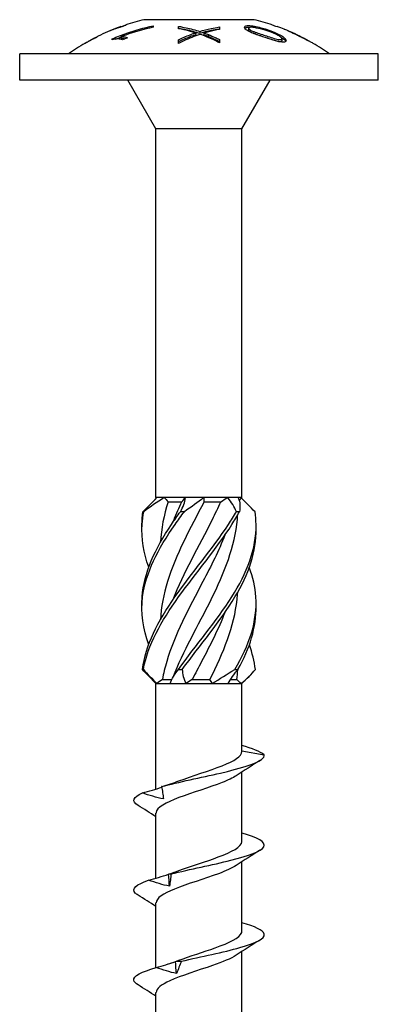
# Model space of a CAD drawing. Units: millimetres. Extents: x -26 to 70, y -263 to 4.
# Drawn here: x -11 to 11, y -57 to 4 of the extents above; entities that cross this region are included whole.
import ezdxf

# ---------------------------------------------------------------- set-up
doc = ezdxf.new("R2010")
doc.units = ezdxf.units.MM

# ---------------------------------------------------------------- blocks, each defined once
blk = doc.blocks.new('SWWZ80x120-Front')
for p, q in [((3.375, 3.7), (-3.375, 3.7)), ((-4.791, 3.276), (-4.791, 3.283)), ((-4.791, 3.276), (-4.791, 3.26)), ((-4.495, 3.385), (-4.495, 3.357)), ((-2.811, 3.323), (-2.811, 3.234)), ((-1.25, 3.148), (-1.25, 3.292)), ((1.25, 3.252), (1.25, 3.106)), ((3.042, 3.18), (3.042, 3.073)), ((4.495, 3.362), (4.495, 3.385)), ((4.791, 3.283), (4.791, 3.26)), ((-5.321, 2.467), (-5.321, 2.529)), ((-4.766, 2.658), (-4.766, 2.546)), ((-1.25, 2.248), (-1.25, 2.473)), ((-0.204, 2.895), (-0.204, 2.786)), ((0.046, 2.978), (0.046, 2.869)), ((0.303, 2.887), (0.303, 2.777)), ((0.585, 2.784), (0.585, 2.674)), ((1.25, 2.485), (1.25, 2.287)), ((5.088, 2.528), (5.088, 2.414)), ((-6.751, 2.393), (-6.751, 2.377)), ((6.751, 2.393), (6.751, 2.377)), ((11, 1.6), (-11, 1.6)), ((-11, 0), (-11, 1.6)), ((11, 0), (11, 1.6)), ((11, 0), (-11, 0)), ((-2.638, -3), (-4.37, 0)), ((2.637, -3), (4.37, 0)), ((2.637, -3), (-2.638, -3)), ((-2.638, -25.6), (-2.638, -3)), ((2.637, -25.6), (2.637, -3)), ((-2.581, -25.6), (-2.638, -25.6)), ((-2.609, -25.629), (-2.638, -25.6)), ((-2.13, -25.6), (-2.581, -25.6)), ((-0.821, -25.6), (-2.13, -25.6)), ((-1.89, -25.85), (-1.046, -25.85)), ((0.282, -25.6), (-0.821, -25.6)), ((1.76, -25.6), (0.282, -25.6)), ((0.319, -25.85), (1.335, -25.85)), ((2.412, -25.6), (1.76, -25.6)), ((2.637, -25.6), (2.412, -25.6)), ((2.466, -25.772), (2.637, -25.6)), ((-2.638, -37), (-3.103, -36.535)), ((-2.244, -36.75), (-1.669, -36.75)), ((-0.415, -36.75), (0.671, -36.75)), ((1.918, -36.75), (2.32, -36.75)), ((2.637, -37), (3.103, -36.535)), ((-2.638, -37), (-2.579, -37)), ((-2.638, -43.467), (-2.638, -37)), ((-2.579, -37), (-1.77, -37)), ((-1.77, -37), (-0.809, -37)), ((-0.809, -37), (0.809, -37)), ((0.809, -37), (1.77, -37)), ((1.77, -37), (2.579, -37)), ((2.579, -37), (2.637, -37)), ((2.637, -41.166), (2.637, -37)), ((2.637, -41.123), (3.995, -41.363)), ((2.637, -46.666), (2.637, -42.419)), ((-2.638, -48.93), (-2.638, -44.943)), ((2.637, -52.166), (2.637, -47.919)), ((-2.638, -54.412), (-2.638, -50.443)), ((2.637, -57.666), (2.637, -53.419)), ((-2.638, -59.912), (-2.638, -55.943))]:
    blk.add_line(p, q)
for centre, start, end in [((-0.416, -8.959), 103.1547, 108.28556), ((0.416, -8.959), 71.71444, 76.8453), ((-0.416, -8.959), 109.6621, 111.74804), ((0.416, -8.959), 68.25196, 70.3379), ((-0.416, -8.959), 113.56287, 119.16313), ((0.416, -8.959), 60.83687, 66.43713), ((-0.416, -8.959), 120.45048, 125.68653), ((0.416, -8.959), 54.31347, 59.54952)]:
    blk.add_arc(centre, 13, start, end)
for points in [[(-5.419, 3.038), (-5.487, 3.011), (-5.552, 2.984), (-5.613, 2.957)], [(-5.424, 3.036), (-5.375, 3.057), (-5.324, 3.079), (-5.271, 3.101)], [(-4.791, 3.26), (-4.693, 3.295), (-4.595, 3.329), (-4.495, 3.362)], [(3.047, 3.233), (3.067, 3.233), (3.088, 3.232), (3.11, 3.23)], [(4.791, 3.26), (4.693, 3.295), (4.595, 3.329), (4.495, 3.362)], [(5.271, 3.101), (5.258, 3.106), (5.246, 3.111), (5.233, 3.116)], [(-6.25, 2.649), (-6.261, 2.639), (-6.272, 2.628), (-6.283, 2.616)], [(-5.101, 2.509), (-4.989, 2.556), (-4.877, 2.6), (-4.766, 2.643)], [(-6.751, 2.393), (-6.751, 2.393), (-6.751, 2.393), (-6.751, 2.393)], [(6.984, 2.258), (6.999, 2.251), (7.005, 2.248), (7.005, 2.248)], [(-3.438, -26.465), (-3.143, -26.179), (-2.851, -25.886), (-2.581, -25.6)], [(-2.13, -25.6), (-2.583, -25.884), (-3.004, -26.175), (-3.381, -26.465)], [(-1.89, -25.85), (-2.157, -26.68), (-2.318, -27.51), (-2.365, -28.341)], [(-2.13, -25.6), (-2.053, -25.684), (-1.973, -25.768), (-1.89, -25.85)], [(-1.138, -26.465), (-0.975, -26.179), (-0.862, -25.886), (-0.821, -25.6)], [(-1.046, -25.85), (-0.978, -25.768), (-0.902, -25.684), (-0.821, -25.6)], [(0.282, -25.6), (-0.065, -25.884), (-0.465, -26.175), (-0.899, -26.465)], [(0.282, -25.6), (0.288, -25.684), (0.3, -25.768), (0.319, -25.85)], [(1.335, -25.85), (1.478, -25.768), (1.619, -25.684), (1.76, -25.6)], [(2.299, -26.465), (2.168, -26.179), (1.989, -25.886), (1.76, -25.6)], [(2.412, -25.6), (2.518, -25.884), (2.539, -26.175), (2.482, -26.465)], [(3.438, -26.465), (3.153, -26.189), (2.871, -25.906), (2.609, -25.629)], [(2.387, -36.135), (3.119, -34.84), (3.528, -33.545), (3.498, -32.25)], [(3.46, -36.135), (3.4, -35.632), (3.272, -35.128), (3.088, -34.625)], [(-3.103, -36.535), (-3.236, -36.402), (-3.355, -36.268), (-3.46, -36.135)], [(-3.413, -36.135), (-3.152, -36.421), (-2.869, -36.714), (-2.579, -37)], [(-1.77, -37), (-1.678, -36.716), (-1.504, -36.425), (-1.262, -36.135)], [(-1.026, -36.135), (-1.014, -36.421), (-0.945, -36.714), (-0.809, -37)], [(0.809, -37), (1.257, -36.716), (1.727, -36.425), (2.198, -36.135)], [(2.387, -36.135), (2.138, -36.421), (1.924, -36.714), (1.77, -37)], [(2.32, -36.75), (2.345, -36.55), (2.362, -36.35), (2.372, -36.15)], [(2.579, -37), (2.936, -36.716), (3.231, -36.425), (3.46, -36.135)], [(-2.244, -36.75), (-2.36, -36.832), (-2.472, -36.916), (-2.579, -37)], [(-0.415, -36.75), (-0.544, -36.832), (-0.675, -36.916), (-0.809, -37)], [(0.809, -37), (0.769, -36.916), (0.723, -36.832), (0.671, -36.75)], [(2.579, -37), (2.493, -36.916), (2.407, -36.832), (2.32, -36.75)], [(3.995, -41.363), (3.764, -41.174), (3.252, -40.986), (2.636, -40.798)], [(3.74, -41.724), (3.251, -42.026), (2.764, -42.332), (2.287, -42.65)], [(-2.284, -43.311), (-2.289, -43.312), (-2.293, -43.314), (-2.298, -43.317)], [(-2.284, -43.311), (-1.913, -43.203), (-1.556, -43.089), (-1.237, -42.969)], [(-3.74, -44.474), (-4.155, -44.217), (-4.056, -43.96), (-3.475, -43.703)], [(-2.638, -45.169), (-3.002, -44.933), (-3.37, -44.702), (-3.74, -44.474)], [(3.74, -47.224), (3.251, -47.526), (2.764, -47.832), (2.287, -48.15)], [(-1.807, -49.425), (-1.825, -49.18), (-1.844, -48.936), (-1.862, -48.691)], [(-1.818, -48.669), (-1.615, -48.604), (-1.42, -48.538), (-1.237, -48.469)], [(-2.638, -50.669), (-3.002, -50.433), (-3.37, -50.202), (-3.74, -49.974)], [(3.74, -52.724), (3.251, -53.026), (2.764, -53.332), (2.287, -53.65)], [(-1.847, -54.178), (-1.634, -54.111), (-1.429, -54.041), (-1.237, -53.969)], [(-1.381, -54.778), (-1.401, -54.533), (-1.421, -54.289), (-1.442, -54.044)], [(-2.638, -56.169), (-3.002, -55.933), (-3.37, -55.702), (-3.74, -55.474)]]:
    blk.add_open_spline(points, degree=3)
for points, knots in [([(-4.709, 3.286), (-4.82, 3.25), (-4.923, 3.216), (-5.147, 3.14), (-5.285, 3.091), (-5.419, 3.038)], [0, 0, 0, 0, 0.03737496, 0.03737496, 0.08995595, 0.08995595, 0.08995595, 0.08995595]), ([(-5.321, 2.529), (-5.018, 2.66), (-4.716, 2.777), (-3.928, 3.05), (-3.378, 3.205), (-2.811, 3.323)], [3.2551459, 3.2551459, 3.2551459, 3.2551459, 3.3455988, 3.3455988, 3.5053614, 3.5053614, 3.5053614, 3.5053614]), ([(-5.271, 3.101), (-5.152, 3.149), (-5.054, 3.185), (-4.969, 3.215), (-4.893, 3.241), (-4.791, 3.276)], [0, 0, 0, 0, 0.0576042, 0.0576042, 0.076516, 0.076516, 0.076516, 0.076516]), ([(-2.811, 3.234), (-3.4, 3.11), (-3.972, 2.946), (-4.583, 2.727), (-4.674, 2.694), (-4.766, 2.658)], [4.0086948, 4.0086948, 4.0086948, 4.0086948, 4.1747882, 4.1747882, 4.2032487, 4.2032487, 4.2032487, 4.2032487]), ([(-4.495, 3.357), (-4.531, 3.345), (-4.566, 3.333), (-4.638, 3.31), (-4.674, 3.298), (-4.709, 3.286)], [0, 0, 0, 0, 0.01129653, 0.01129653, 0.02298122, 0.02298122, 0.02298122, 0.02298122]), ([(-1.25, 3.292), (-1.098, 3.267), (-0.946, 3.238), (-0.51, 3.143), (-0.228, 3.067), (0.046, 2.978)], [3.8722948, 3.8722948, 3.8722948, 3.8722948, 3.9250633, 3.9250633, 4.0237735, 4.0237735, 4.0237735, 4.0237735]), ([(-1.25, 3.185), (-1.102, 3.161), (-0.953, 3.133), (-0.518, 3.038), (-0.232, 2.96), (0.046, 2.869)], [3.8410021, 3.8410021, 3.8410021, 3.8410021, 3.8924446, 3.8924446, 3.9925628, 3.9925628, 3.9925628, 3.9925628]), ([(-0.383, 2.944), (-0.561, 2.995), (-0.741, 3.041), (-1.031, 3.106), (-1.141, 3.128), (-1.25, 3.148)], [3.3856395, 3.3856395, 3.3856395, 3.3856395, 3.4481927, 3.4481927, 3.4858933, 3.4858933, 3.4858933, 3.4858933]), ([(0.046, 2.978), (0.273, 3.046), (0.506, 3.106), (0.909, 3.194), (1.08, 3.225), (1.25, 3.252)], [3.3917805, 3.3917805, 3.3917805, 3.3917805, 3.4715788, 3.4715788, 3.5296338, 3.5296338, 3.5296338, 3.5296338]), ([(0.046, 2.869), (0.277, 2.939), (0.513, 3.001), (0.917, 3.088), (1.084, 3.119), (1.25, 3.145)], [3.3603539, 3.3603539, 3.3603539, 3.3603539, 3.4415584, 3.4415584, 3.4982677, 3.4982677, 3.4982677, 3.4982677]), ([(1.25, 3.106), (1.142, 3.086), (1.034, 3.064), (0.82, 3.017), (0.715, 2.991), (0.61, 2.964)], [3.84342296, 3.84342296, 3.84342296, 3.84342296, 3.88043454, 3.88043454, 3.91672103, 3.91672103, 3.91672103, 3.91672103]), ([(2.79, 3.235), (2.79, 3.265), (2.804, 3.291), (2.863, 3.32), (2.89, 3.328), (2.96, 3.338), (3.001, 3.34), (3.047, 3.339)], [0, 0, 0, 0, 0.03094805, 0.03094805, 0.04825444, 0.04825444, 0.06605766, 0.06605766, 0.06605766, 0.06605766]), ([(4.065, 2.612), (3.658, 2.745), (3.446, 2.82), (3.211, 2.913), (3.098, 2.963), (2.911, 3.068), (2.867, 3.106), (2.806, 3.168), (2.79, 3.204), (2.79, 3.235)], [0, 0, 0, 0, 0.1283598, 0.1283598, 0.2667153, 0.2667153, 0.4051224, 0.4051224, 0.6435229, 0.6435229, 0.6435229, 0.6435229]), ([(2.807, 3.177), (2.815, 3.188), (2.827, 3.197), (2.865, 3.215), (2.892, 3.223), (2.961, 3.232), (3.002, 3.234), (3.047, 3.233)], [0.01832021, 0.01832021, 0.01832021, 0.01832021, 0.03149025, 0.03149025, 0.048645, 0.048645, 0.06607952, 0.06607952, 0.06607952, 0.06607952]), ([(4.065, 3.048), (3.857, 3.112), (3.679, 3.159), (3.443, 3.21), (3.346, 3.228), (3.222, 3.238), (3.182, 3.237), (3.125, 3.234), (3.094, 3.229), (3.062, 3.215), (3.054, 3.209), (3.044, 3.196), (3.042, 3.188), (3.042, 3.18)], [0, 0, 0, 0, 0.0652367, 0.0652367, 0.1070464, 0.1070464, 0.1351635, 0.1351635, 0.1895122, 0.1895122, 0.2167516, 0.2167516, 0.2445713, 0.2445713, 0.2445713, 0.2445713]), ([(3.042, 3.18), (3.042, 3.163), (3.052, 3.145), (3.095, 3.103), (3.128, 3.081), (3.247, 3.012), (3.333, 2.978), (3.552, 2.893), (3.84, 2.804), (4.065, 2.731)], [0, 0, 0, 0, 0.0171236, 0.0171236, 0.034782, 0.034782, 0.0715475, 0.0715475, 0.3379842, 0.3379842, 0.3379842, 0.3379842]), ([(3.042, 3.073), (3.042, 3.056), (3.052, 3.037), (3.096, 2.995), (3.128, 2.972), (3.248, 2.903), (3.334, 2.868), (3.554, 2.782), (3.842, 2.693), (4.065, 2.62)], [0, 0, 0, 0, 0.0171513, 0.0171513, 0.034987, 0.034987, 0.0718957, 0.0718957, 0.3327968, 0.3327968, 0.3327968, 0.3327968]), ([(3.047, 3.339), (3.123, 3.337), (3.209, 3.328), (3.55, 3.276), (3.847, 3.197), (4.065, 3.13)], [0, 0, 0, 0, 0.0287971, 0.0287971, 0.1102625, 0.1102625, 0.1102625, 0.1102625]), ([(4.065, 3.13), (4.212, 3.084), (4.363, 3.033), (4.628, 2.93), (4.821, 2.85), (5.109, 2.689), (5.181, 2.636), (5.265, 2.565), (5.293, 2.533), (5.333, 2.473), (5.342, 2.444), (5.342, 2.418)], [0, 0, 0, 0, 0.0463034, 0.0463034, 0.086139, 0.086139, 0.112847, 0.112847, 0.1358363, 0.1358363, 0.1606534, 0.1606534, 0.1606534, 0.1606534]), ([(4.909, 2.706), (4.85, 2.741), (4.778, 2.777), (4.544, 2.883), (4.325, 2.966), (4.065, 3.048)], [0, 0, 0, 0, 0.02401769, 0.02401769, 0.07992477, 0.07992477, 0.07992477, 0.07992477]), ([(6.311, 2.603), (6.175, 2.673), (6.066, 2.728), (5.884, 2.819), (5.781, 2.87), (5.581, 2.966), (5.439, 3.033), (5.271, 3.101)], [0, 0, 0, 0, 0.0460068, 0.0460068, 0.1127363, 0.1127363, 0.1935011, 0.1935011, 0.1935011, 0.1935011]), ([(5.424, 3.036), (5.603, 2.965), (5.759, 2.893), (5.928, 2.811), (6.01, 2.771), (6.177, 2.688), (6.247, 2.652), (6.319, 2.615)], [0.0006759, 0.0006759, 0.0006759, 0.0006759, 0.0878813, 0.0878813, 0.1171799, 0.1171799, 0.1368398, 0.1368398, 0.1368398, 0.1368398]), ([(-6.283, 2.616), (-6.404, 2.555), (-6.526, 2.493), (-6.713, 2.397), (-6.781, 2.361), (-6.893, 2.304), (-6.933, 2.283), (-6.992, 2.254), (-7.005, 2.248), (-7.005, 2.248)], [0, 0, 0, 0, 0.0407609, 0.0407609, 0.0696197, 0.0696197, 0.0970064, 0.0970064, 0.1285442, 0.1285442, 0.1285442, 0.1285442]), ([(-6.751, 2.393), (-6.751, 2.393), (-6.742, 2.398), (-6.701, 2.419), (-6.674, 2.433), (-6.613, 2.464), (-6.571, 2.485), (-6.469, 2.538), (-6.429, 2.558), (-6.343, 2.602), (-6.296, 2.626), (-6.25, 2.649)], [0, 0, 0, 0, 0.01995289, 0.01995289, 0.03671312, 0.03671312, 0.04931833, 0.04931833, 0.05671413, 0.05671413, 0.06489345, 0.06489345, 0.06489345, 0.06489345]), ([(-4.694, 2.47), (-4.768, 2.502), (-4.862, 2.519), (-5.018, 2.516), (-5.079, 2.513), (-5.206, 2.494), (-5.262, 2.483), (-5.321, 2.467)], [0, 0, 0, 0, 0.05373218, 0.05373218, 0.07019105, 0.07019105, 0.08163382, 0.08163382, 0.08163382, 0.08163382]), ([(-4.766, 2.658), (-4.686, 2.662), (-4.615, 2.653), (-4.527, 2.633), (-4.45, 2.614), (-4.396, 2.58)], [0, 0, 0, 0, 0.03513961, 0.03513961, 0.05237528, 0.05237528, 0.05237528, 0.05237528]), ([(-4.766, 2.546), (-4.685, 2.55), (-4.615, 2.541), (-4.553, 2.527), (-4.55, 2.526), (-4.547, 2.525)], [0, 0, 0, 0, 0.03516874, 0.03516874, 0.0369323, 0.0369323, 0.0369323, 0.0369323]), ([(-4.396, 2.58), (-4.463, 2.556), (-4.528, 2.532), (-4.626, 2.495), (-4.66, 2.483), (-4.694, 2.47)], [4.10379455, 4.10379455, 4.10379455, 4.10379455, 4.12456496, 4.12456496, 4.13522726, 4.13522726, 4.13522726, 4.13522726]), ([(-1.25, 2.473), (-1.197, 2.499), (-1.145, 2.523), (-0.859, 2.653), (-0.613, 2.754), (-0.358, 2.844)], [3.2314867, 3.2314867, 3.2314867, 3.2314867, 3.2517156, 3.2517156, 3.3436071, 3.3436071, 3.3436071, 3.3436071]), ([(0.061, 2.801), (-0.283, 2.687), (-0.615, 2.554), (-1.031, 2.359), (-1.14, 2.305), (-1.25, 2.248)], [3.9804339, 3.9804339, 3.9804339, 3.9804339, 4.102741, 4.102741, 4.1444963, 4.1444963, 4.1444963, 4.1444963]), ([(-1.25, 2.359), (-1.189, 2.389), (-1.129, 2.417), (-0.843, 2.548), (-0.605, 2.646), (-0.358, 2.734)], [3.1998214, 3.1998214, 3.1998214, 3.1998214, 3.2230649, 3.2230649, 3.3121141, 3.3121141, 3.3121141, 3.3121141]), ([(-0.204, 2.895), (-0.241, 2.905), (-0.277, 2.915), (-0.334, 2.931), (-0.362, 2.938), (-0.383, 2.944)], [0, 0, 0, 0, 0.01341038, 0.01341038, 0.02193797, 0.02193797, 0.02193797, 0.02193797]), ([(-0.358, 2.844), (-0.333, 2.853), (-0.307, 2.862), (-0.256, 2.879), (-0.23, 2.887), (-0.204, 2.895)], [0, 0, 0, 0, 0.00964711, 0.00964711, 0.01934551, 0.01934551, 0.01934551, 0.01934551]), ([(-0.358, 2.734), (-0.333, 2.743), (-0.307, 2.752), (-0.256, 2.769), (-0.23, 2.777), (-0.204, 2.786)], [0, 0, 0, 0, 0.00968267, 0.00968267, 0.01935825, 0.01935825, 0.01935825, 0.01935825]), ([(1.25, 2.287), (1.134, 2.348), (1.02, 2.404), (0.641, 2.581), (0.356, 2.699), (0.061, 2.801)], [3.1821122, 3.1821122, 3.1821122, 3.1821122, 3.2260832, 3.2260832, 3.3326791, 3.3326791, 3.3326791, 3.3326791]), ([(0.61, 2.964), (0.554, 2.949), (0.493, 2.933), (0.395, 2.908), (0.347, 2.896), (0.303, 2.887)], [0, 0, 0, 0, 0.02124117, 0.02124117, 0.03628819, 0.03628819, 0.03628819, 0.03628819]), ([(0.303, 2.887), (0.349, 2.872), (0.395, 2.857), (0.489, 2.823), (0.538, 2.804), (0.585, 2.784)], [0, 0, 0, 0, 0.01697445, 0.01697445, 0.03599215, 0.03599215, 0.03599215, 0.03599215]), ([(0.303, 2.777), (0.35, 2.762), (0.396, 2.747), (0.489, 2.712), (0.538, 2.693), (0.585, 2.674)], [0, 0, 0, 0, 0.01711379, 0.01711379, 0.03601954, 0.03601954, 0.03601954, 0.03601954]), ([(0.585, 2.784), (0.724, 2.728), (0.86, 2.67), (1.077, 2.57), (1.163, 2.529), (1.25, 2.485)], [4.09283179, 4.09283179, 4.09283179, 4.09283179, 4.14564716, 4.14564716, 4.17927263, 4.17927263, 4.17927263, 4.17927263]), ([(0.585, 2.674), (0.716, 2.62), (0.845, 2.565), (1.061, 2.465), (1.155, 2.42), (1.25, 2.372)], [4.06176165, 4.06176165, 4.06176165, 4.06176165, 4.11169893, 4.11169893, 4.14825416, 4.14825416, 4.14825416, 4.14825416]), ([(4.065, 2.731), (4.265, 2.666), (4.576, 2.559), (4.813, 2.5), (4.875, 2.486), (4.983, 2.477), (5.017, 2.477), (5.058, 2.487), (5.069, 2.493), (5.085, 2.508), (5.088, 2.517), (5.088, 2.528)], [0, 0, 0, 0, 0.06311749, 0.06311749, 0.07404454, 0.07404454, 0.08059592, 0.08059592, 0.08454564, 0.08454564, 0.08863412, 0.08863412, 0.08863412, 0.08863412]), ([(4.065, 2.62), (4.224, 2.568), (4.479, 2.481), (4.806, 2.386), (4.863, 2.376), (4.936, 2.366), (4.982, 2.362), (5.04, 2.368), (5.058, 2.373), (5.083, 2.389), (5.088, 2.401), (5.088, 2.414)], [0, 0, 0, 0, 0.0502885, 0.0502885, 0.0834394, 0.0834394, 0.1531481, 0.1531481, 0.1998133, 0.1998133, 0.2480084, 0.2480084, 0.2480084, 0.2480084]), ([(5.342, 2.418), (5.342, 2.387), (5.329, 2.36), (5.26, 2.325), (5.214, 2.321), (5.117, 2.321), (5.052, 2.331), (4.868, 2.365), (4.727, 2.404), (4.469, 2.477), (4.246, 2.552), (4.065, 2.612)], [0, 0, 0, 0, 0.0293576, 0.0293576, 0.0588643, 0.0588643, 0.106368, 0.106368, 0.2223566, 0.2223566, 0.4810834, 0.4810834, 0.4810834, 0.4810834]), ([(5.088, 2.528), (5.088, 2.547), (5.078, 2.569), (5.041, 2.611), (5.021, 2.628), (4.972, 2.666), (4.942, 2.686), (4.909, 2.706)], [0, 0, 0, 0, 0.01831673, 0.01831673, 0.03068463, 0.03068463, 0.04397834, 0.04397834, 0.04397834, 0.04397834]), ([(5.024, 2.625), (5.062, 2.602), (5.099, 2.579), (5.222, 2.494), (5.266, 2.45), (5.305, 2.403), (5.317, 2.385), (5.326, 2.367)], [0.1282014, 0.1282014, 0.1282014, 0.1282014, 0.1466711, 0.1466711, 0.1952679, 0.1952679, 0.228558, 0.228558, 0.228558, 0.228558]), ([(7.005, 2.248), (7.005, 2.248), (6.99, 2.255), (6.922, 2.289), (6.879, 2.311), (6.786, 2.359), (6.723, 2.392), (6.582, 2.464), (6.532, 2.49), (6.424, 2.546), (6.368, 2.574), (6.311, 2.603)], [0, 0, 0, 0, 0.03376271, 0.03376271, 0.06086207, 0.06086207, 0.07850535, 0.07850535, 0.08784961, 0.08784961, 0.09763247, 0.09763247, 0.09763247, 0.09763247]), ([(6.319, 2.615), (6.381, 2.584), (6.442, 2.552), (6.563, 2.49), (6.607, 2.467), (6.671, 2.434), (6.699, 2.42), (6.742, 2.398), (6.751, 2.393), (6.751, 2.393)], [0, 0, 0, 0, 0.0209183, 0.0209183, 0.0442026, 0.0442026, 0.0742771, 0.0742771, 0.1092611, 0.1092611, 0.1092611, 0.1092611]), ([(-6.984, 2.258), (-6.976, 2.262), (-6.966, 2.267), (-6.922, 2.289), (-6.879, 2.311), (-6.805, 2.35), (-6.781, 2.362), (-6.751, 2.377)], [0.02199904, 0.02199904, 0.02199904, 0.02199904, 0.03376271, 0.03376271, 0.06086207, 0.06086207, 0.069316, 0.069316, 0.069316, 0.069316]), ([(0.319, -25.85), (-0.533, -27.482), (-1.433, -29.115), (-1.936, -30.747), (-2.177, -31.528), (-2.321, -32.309), (-2.365, -33.091)], [-2.458158, -2.458158, -2.458158, -2.458158, -1.378567, -1.378567, -1.378567, -0.861866, -0.861866, -0.861866, -0.861866]), ([(-1.592, -27.104), (-1.572, -27.052), (-1.551, -26.999), (-1.53, -26.947), (-1.382, -26.581), (-1.219, -26.216), (-1.046, -25.85)], [2.1816616, 2.1816616, 2.1816616, 2.1816616, 2.2164027, 2.2164027, 2.2164027, 2.4581585, 2.4581585, 2.4581585, 2.4581585]), ([(-1.592, -31.854), (-1.592, -31.854), (-1.592, -31.853), (-1.592, -31.853), (-0.95, -30.218), (0.015, -28.582), (0.823, -26.947), (1.003, -26.581), (1.176, -26.216), (1.335, -25.85)], [1.134464, 1.134464, 1.134464, 1.134464, 1.134707, 1.134707, 1.134707, 2.216403, 2.216403, 2.216403, 2.458158, 2.458158, 2.458158, 2.458158]), ([(-3.087, -34.625), (-3.437, -33.648), (-3.577, -32.671), (-3.458, -31.694), (-3.278, -30.212), (-2.506, -28.73), (-1.467, -27.248), (-1.284, -26.987), (-1.094, -26.726), (-0.899, -26.465)], [0.523599, 0.523599, 0.523599, 0.523599, 1.169719, 1.169719, 1.169719, 2.149988, 2.149988, 2.149988, 2.322633, 2.322633, 2.322633, 2.322633]), ([(-3.087, -29.875), (-3.401, -28.999), (-3.549, -28.124), (-3.488, -27.248), (-3.469, -26.987), (-3.434, -26.726), (-3.381, -26.465)], [1.5707963, 1.5707963, 1.5707963, 1.5707963, 2.1499883, 2.1499883, 2.1499883, 2.3226331, 2.3226331, 2.3226331, 2.3226331]), ([(-3.499, -32.25), (-3.504, -32.065), (-3.501, -31.88), (-3.489, -31.694), (-3.39, -30.212), (-2.693, -28.73), (-1.69, -27.248), (-1.514, -26.987), (-1.329, -26.726), (-1.138, -26.465)], [1.047198, 1.047198, 1.047198, 1.047198, 1.169719, 1.169719, 1.169719, 2.149988, 2.149988, 2.149988, 2.322633, 2.322633, 2.322633, 2.322633]), ([(-3.5, -27.5), (-3.502, -27.416), (-3.503, -27.332), (-3.502, -27.248), (-3.498, -26.987), (-3.476, -26.726), (-3.438, -26.465)], [2.0943951, 2.0943951, 2.0943951, 2.0943951, 2.1499883, 2.1499883, 2.1499883, 2.3226331, 2.3226331, 2.3226331, 2.3226331]), ([(-3.46, -36.135), (-3.284, -34.655), (-2.517, -33.175), (-1.482, -31.694), (-0.445, -30.212), (0.832, -28.73), (1.811, -27.248), (1.984, -26.987), (2.147, -26.726), (2.299, -26.465)], [0.190641, 0.190641, 0.190641, 0.190641, 1.169719, 1.169719, 1.169719, 2.149988, 2.149988, 2.149988, 2.322633, 2.322633, 2.322633, 2.322633]), ([(-3.381, -26.465), (-3.39, -26.463), (-3.4, -26.463), (-3.418, -26.463), (-3.428, -26.463), (-3.438, -26.465)], [-0.02500548, -0.02500548, -0.02500548, -0.02500548, -0.01267444, -0.01267444, 0, 0, 0, 0]), ([(-3.413, -36.135), (-3.156, -34.655), (-2.319, -33.175), (-1.251, -31.694), (-0.183, -30.212), (1.086, -28.73), (2.02, -27.248), (2.185, -26.987), (2.34, -26.726), (2.482, -26.465)], [0.190641, 0.190641, 0.190641, 0.190641, 1.169719, 1.169719, 1.169719, 2.149988, 2.149988, 2.149988, 2.322633, 2.322633, 2.322633, 2.322633]), ([(-1.262, -36.135), (-0.196, -34.655), (1.071, -33.175), (2.008, -31.694), (2.945, -30.212), (3.524, -28.73), (3.502, -27.248), (3.498, -26.987), (3.476, -26.726), (3.438, -26.465)], [0.190641, 0.190641, 0.190641, 0.190641, 1.169719, 1.169719, 1.169719, 2.149988, 2.149988, 2.149988, 2.322633, 2.322633, 2.322633, 2.322633]), ([(-0.899, -26.465), (-0.938, -26.463), (-0.978, -26.463), (-1.058, -26.463), (-1.098, -26.463), (-1.138, -26.465)], [-0.02500548, -0.02500548, -0.02500548, -0.02500548, -0.01267444, -0.01267444, 0, 0, 0, 0]), ([(2.482, -26.465), (2.452, -26.463), (2.422, -26.463), (2.361, -26.463), (2.33, -26.463), (2.299, -26.465)], [-0.02500548, -0.02500548, -0.02500548, -0.02500548, -0.01267444, -0.01267444, 0, 0, 0, 0]), ([(-1.592, -36.604), (-0.971, -35.02), (-0.047, -33.437), (0.745, -31.853), (1.563, -30.218), (2.205, -28.582), (2.352, -26.947), (2.361, -26.851), (2.368, -26.755), (2.373, -26.659)], [0.087266, 0.087266, 0.087266, 0.087266, 1.134707, 1.134707, 1.134707, 2.216403, 2.216403, 2.216403, 2.279726, 2.279726, 2.279726, 2.279726]), ([(-1.026, -36.135), (0.067, -34.655), (1.32, -33.175), (2.207, -31.694), (3.045, -30.296), (3.534, -28.898), (3.5, -27.5)], [0.190641, 0.190641, 0.190641, 0.190641, 1.169719, 1.169719, 1.169719, 2.094395, 2.094395, 2.094395, 2.094395]), ([(1.588, -27.896), (1.214, -28.846), (0.74, -29.797), (0.242, -30.747), (-0.614, -32.382), (-1.503, -34.018), (-1.983, -35.653), (-2.09, -36.019), (-2.178, -36.384), (-2.244, -36.75)], [-2.007129, -2.007129, -2.007129, -2.007129, -1.378567, -1.378567, -1.378567, -0.296871, -0.296871, -0.296871, -0.055116, -0.055116, -0.055116, -0.055116]), ([(2.198, -36.135), (3.088, -34.655), (3.588, -33.175), (3.489, -31.694), (3.448, -31.088), (3.308, -30.481), (3.087, -29.875)], [0.190641, 0.190641, 0.190641, 0.190641, 1.169719, 1.169719, 1.169719, 1.570796, 1.570796, 1.570796, 1.570796]), ([(0.671, -36.75), (1.496, -35.118), (2.161, -33.485), (2.337, -31.853), (2.353, -31.705), (2.365, -31.557), (2.373, -31.409)], [0.055116, 0.055116, 0.055116, 0.055116, 1.134707, 1.134707, 1.134707, 1.232529, 1.232529, 1.232529, 1.232529]), ([(1.588, -32.646), (1.193, -33.648), (0.687, -34.651), (0.16, -35.653), (-0.032, -36.019), (-0.225, -36.384), (-0.415, -36.75)], [-0.9599311, -0.9599311, -0.9599311, -0.9599311, -0.2968715, -0.2968715, -0.2968715, -0.0551157, -0.0551157, -0.0551157, -0.0551157]), ([(-3.46, -36.135), (-3.452, -36.137), (-3.445, -36.138), (-3.429, -36.138), (-3.421, -36.137), (-3.413, -36.135)], [-0.02500548, -0.02500548, -0.02500548, -0.02500548, -0.01267444, -0.01267444, 0, 0, 0, 0]), ([(-1.262, -36.135), (-1.223, -36.137), (-1.184, -36.138), (-1.106, -36.138), (-1.066, -36.137), (-1.026, -36.135)], [-0.02500548, -0.02500548, -0.02500548, -0.02500548, -0.01267444, -0.01267444, 0, 0, 0, 0]), ([(2.198, -36.135), (2.229, -36.137), (2.26, -36.138), (2.323, -36.138), (2.355, -36.137), (2.387, -36.135)], [-0.02500548, -0.02500548, -0.02500548, -0.02500548, -0.01267444, -0.01267444, 0, 0, 0, 0]), ([(-2.298, -43.317), (-1.263, -43.041), (0.125, -42.764), (1.318, -42.488), (2.515, -42.21), (3.483, -41.933), (3.839, -41.656), (3.964, -41.558), (4.017, -41.46), (3.995, -41.363)], [73.215574, 73.215574, 73.215574, 73.215574, 74.163316, 74.163316, 74.163316, 75.113486, 75.113486, 75.113486, 75.448489, 75.448489, 75.448489, 75.448489]), ([(-1.237, -42.969), (-0.413, -42.659), (0.646, -42.35), (1.43, -42.04), (2.167, -41.749), (2.634, -41.458), (2.637, -41.166)], [73.339065, 73.339065, 73.339065, 73.339065, 74.400304, 74.400304, 74.400304, 75.398224, 75.398224, 75.398224, 75.398224]), ([(2.279, -42.65), (2.07, -42.79), (1.776, -42.931), (1.42, -43.071), (0.64, -43.378), (-0.408, -43.685), (-1.227, -43.992), (-2.046, -44.299), (-2.604, -44.606), (-2.636, -44.913), (-2.637, -44.923), (-2.637, -44.933), (-2.637, -44.943)], [-74.876506, -74.876506, -74.876506, -74.876506, -74.395802, -74.395802, -74.395802, -73.34337, -73.34337, -73.34337, -72.29119, -72.29119, -72.29119, -72.256631, -72.256631, -72.256631, -72.256631]), ([(-3.475, -43.703), (-3.267, -43.648), (-3.058, -43.591), (-2.663, -43.476), (-2.476, -43.419), (-2.29, -43.358)], [0, 0, 0, 0, 0.0645654, 0.0645654, 0.1232321, 0.1232321, 0.1232321, 0.1232321]), ([(-2.298, -43.317), (-2.274, -43.442), (-2.252, -43.567), (-2.213, -43.819), (-2.197, -43.946), (-2.182, -44.072)], [0, 0, 0, 0, 0.0717317, 0.0717317, 0.1436998, 0.1436998, 0.1436998, 0.1436998]), ([(-2.182, -44.072), (-2.399, -44.03), (-2.616, -43.975), (-3.044, -43.851), (-3.262, -43.779), (-3.475, -43.703)], [0, 0, 0, 0, 0.0662289, 0.0662289, 0.1342945, 0.1342945, 0.1342945, 0.1342945]), ([(-1.717, -48.67), (-0.57, -48.392), (0.839, -48.114), (1.948, -47.836), (3.053, -47.56), (3.831, -47.283), (3.974, -47.006), (4.12, -46.725), (3.607, -46.445), (2.645, -46.164), (2.643, -46.163), (2.64, -46.163), (2.637, -46.162)], [67.100552, 67.100552, 67.100552, 67.100552, 68.052895, 68.052895, 68.052895, 69.001517, 69.001517, 69.001517, 69.963305, 69.963305, 69.963305, 69.965848, 69.965848, 69.965848, 69.965848]), ([(-1.237, -48.469), (-0.496, -48.191), (0.435, -47.912), (1.184, -47.634), (2.022, -47.323), (2.599, -47.011), (2.636, -46.7), (2.637, -46.689), (2.637, -46.678), (2.637, -46.666)], [67.05588, 67.05588, 67.05588, 67.05588, 68.009949, 68.009949, 68.009949, 69.07658, 69.07658, 69.07658, 69.115038, 69.115038, 69.115038, 69.115038]), ([(2.279, -48.15), (2.023, -48.32), (1.645, -48.49), (1.188, -48.659), (0.345, -48.973), (-0.728, -49.286), (-1.504, -49.6), (-2.2, -49.881), (-2.631, -50.162), (-2.636, -50.443)], [-68.59332, -68.59332, -68.59332, -68.59332, -68.011346, -68.011346, -68.011346, -66.937421, -66.937421, -66.937421, -65.973446, -65.973446, -65.973446, -65.973446]), ([(-3.094, -49.056), (-2.888, -49.001), (-2.682, -48.944), (-2.272, -48.823), (-2.066, -48.759), (-1.862, -48.691)], [0, 0, 0, 0, 0.0645654, 0.0645654, 0.1295968, 0.1295968, 0.1295968, 0.1295968]), ([(-1.862, -48.691), (-1.838, -48.675), (-1.815, -48.666), (-1.767, -48.66), (-1.742, -48.663), (-1.717, -48.67)], [0, 0, 0, 0, 0.0632993, 0.0632993, 0.1267737, 0.1267737, 0.1267737, 0.1267737]), ([(-1.717, -48.67), (-1.727, -48.795), (-1.74, -48.92), (-1.77, -49.172), (-1.787, -49.298), (-1.807, -49.425)], [0, 0, 0, 0, 0.0717317, 0.0717317, 0.1436998, 0.1436998, 0.1436998, 0.1436998]), ([(-3.738, -49.974), (-3.81, -49.93), (-3.868, -49.886), (-3.911, -49.842), (-4.162, -49.58), (-3.853, -49.318), (-3.094, -49.056)], [65.611139, 65.611139, 65.611139, 65.611139, 65.761567, 65.761567, 65.761567, 66.659854, 66.659854, 66.659854, 66.659854]), ([(-1.807, -49.425), (-2.022, -49.383), (-2.238, -49.328), (-2.664, -49.203), (-2.882, -49.132), (-3.094, -49.056)], [0, 0, 0, 0, 0.0662289, 0.0662289, 0.1342945, 0.1342945, 0.1342945, 0.1342945]), ([(-1.088, -54.023), (0.134, -53.745), (1.515, -53.467), (2.505, -53.189), (3.491, -52.912), (4.063, -52.636), (3.994, -52.359), (3.936, -52.127), (3.427, -51.894), (2.635, -51.662)], [60.98553, 60.98553, 60.98553, 60.98553, 61.937873, 61.937873, 61.937873, 62.886495, 62.886495, 62.886495, 63.682662, 63.682662, 63.682662, 63.682662]), ([(-1.237, -53.969), (-0.557, -53.714), (0.28, -53.459), (0.992, -53.204), (1.858, -52.894), (2.504, -52.584), (2.618, -52.273), (2.631, -52.238), (2.637, -52.202), (2.636, -52.166)], [60.772695, 60.772695, 60.772695, 60.772695, 61.64647, 61.64647, 61.64647, 62.709818, 62.709818, 62.709818, 62.831853, 62.831853, 62.831853, 62.831853]), ([(2.281, -53.65), (1.959, -53.862), (1.44, -54.075), (0.832, -54.287), (-0.059, -54.599), (-1.103, -54.911), (-1.792, -55.222), (-2.324, -55.463), (-2.627, -55.703), (-2.633, -55.943)], [-62.310135, -62.310135, -62.310135, -62.310135, -61.582148, -61.582148, -61.582148, -60.513837, -60.513837, -60.513837, -59.69026, -59.69026, -59.69026, -59.69026]), ([(-2.626, -54.409), (-2.429, -54.354), (-2.231, -54.297), (-1.836, -54.176), (-1.638, -54.112), (-1.442, -54.044)], [0, 0, 0, 0, 0.0645654, 0.0645654, 0.1295968, 0.1295968, 0.1295968, 0.1295968]), ([(-1.442, -54.044), (-1.384, -54.027), (-1.325, -54.019), (-1.208, -54.013), (-1.148, -54.016), (-1.088, -54.023)], [0, 0, 0, 0, 0.0632993, 0.0632993, 0.1267737, 0.1267737, 0.1267737, 0.1267737]), ([(-1.088, -54.023), (-1.132, -54.148), (-1.179, -54.273), (-1.276, -54.525), (-1.327, -54.651), (-1.381, -54.778)], [0, 0, 0, 0, 0.0717317, 0.0717317, 0.1436998, 0.1436998, 0.1436998, 0.1436998]), ([(-3.734, -55.474), (-3.887, -55.381), (-3.978, -55.288), (-3.996, -55.195), (-4.049, -54.933), (-3.53, -54.671), (-2.626, -54.409)], [59.327954, 59.327954, 59.327954, 59.327954, 59.646545, 59.646545, 59.646545, 60.544832, 60.544832, 60.544832, 60.544832]), ([(-1.381, -54.778), (-1.588, -54.736), (-1.796, -54.681), (-2.209, -54.556), (-2.42, -54.484), (-2.626, -54.409)], [0, 0, 0, 0, 0.0662289, 0.0662289, 0.1342945, 0.1342945, 0.1342945, 0.1342945])]:
    blk.add_open_spline(points, degree=3, knots=knots)

msp = doc.modelspace()

# ---------------------------------------------------------------- block references
msp.add_blockref('SWWZ80x120-Front', (0, 0))

doc.saveas('drawing.dxf')
